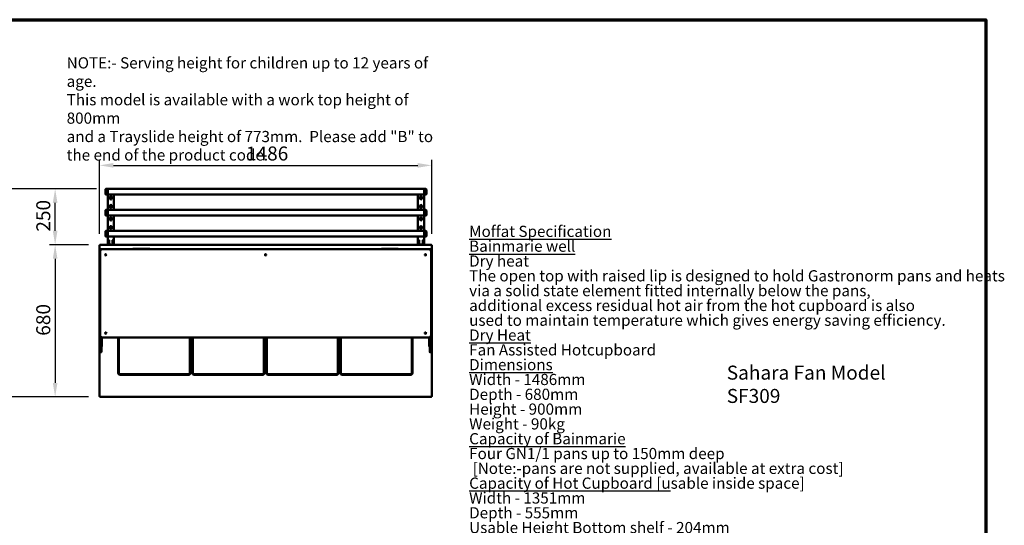
# Model space of a CAD drawing. Units: millimetres. Extents: x 82 to 7382, y 125 to 5125.
# Drawn here: x 2979 to 7382, y 2864 to 5125 of the extents above; entities that cross this region are included whole.
import ezdxf

# ---------------------------------------------------------------- set-up
doc = ezdxf.new("R2010")
doc.units = ezdxf.units.MM
doc.header["$LTSCALE"] = 25
for name, color, linetype, lineweight in [('Border (ISO)', 7, 'Continuous', 70), ('Dimension (ISO)', 7, 'Continuous', 25), ('Symbol (ISO)', 7, 'Continuous', 25), ('Visible (ISO)', 7, 'Continuous', 50)]:
    doc.layers.add(name, color=color, linetype=linetype, lineweight=lineweight)
doc.styles.add('Note Text (ISO)', font='tahoma.ttf')
doc.dimstyles.new('Default (ISO)', dxfattribs={"dimscale": 25, "dimtxt": 2.5, "dimasz": 2.5, "dimexe": 1, "dimexo": 2, "dimgap": 0.762, "dimtad": 1, "dimtoh": 1, "dimdec": 1, "dimrnd": 1e-08, "dimzin": 0, "dimdsep": 46, "dimtxsty": 'Note Text (ISO)', "dimcen": 0.09, "dimdle": 10, "dimclrd": 256, "dimclre": 256, "dimclrt": 256, "dimadec": 1, "dimazin": 0, "dimtfac": 1.40208, "dimtmove": 0, "dimatfit": 3, "dimfxl": 1, "dimtolj": 1, "dimtzin": 0, "dimlwd": -1, "dimlwe": -1, "dimarcsym": 0})

# ---------------------------------------------------------------- blocks, each defined once
blk = doc.blocks.new('Borders Default Border')
at = {"layer": 'Border (ISO)', "flags": 128}
blk.add_lwpolyline([(5, 5), (5, 205), (292, 205), (292, 5), (5, 5)], dxfattribs=at)
blk = doc.blocks.new('*D11')
at = {"layer": 'Defpoints', "color": 0, "transparency": 16777216}
for p in [(4821.3, 4473.6), (3335.3, 4117.3), (4821.3, 4117.3)]:
    blk.add_point(p, dxfattribs=at)
at = {"layer": 'Dimension (ISO)', "transparency": 16777216}
for p, q in [((3335.3, 4167.3), (3335.3, 4498.6)), ((4821.3, 4167.3), (4821.3, 4498.6)), ((3397.8, 4473.6), (4758.8, 4473.6))]:
    blk.add_line(p, q, dxfattribs=at)
for points in [[(3397.8, 4484), (3397.8, 4463.2), (3335.3, 4473.6)], [(4758.8, 4484), (4758.8, 4463.2), (4821.3, 4473.6)]]:
    blk.add_solid(points, dxfattribs=at)
at = {"layer": 'Dimension (ISO)', "transparency": 16777216, "insert": (3990.5, 4558), "char_height": 62.5, "attachment_point": 1, "style": 'Note Text (ISO)'}
blk.add_mtext('\\A1;1486', dxfattribs=at)
blk = doc.blocks.new('*D12')
at = {"layer": 'Defpoints', "color": 0, "transparency": 16777216}
for p in [(3336.6, 4118.7), (3137.1, 3438.7), (3336.6, 3438.7)]:
    blk.add_point(p, dxfattribs=at)
at = {"layer": 'Dimension (ISO)', "transparency": 16777216}
for p, q in [((3286.6, 4118.7), (3112.1, 4118.7)), ((3137.1, 4056.2), (3137.1, 3501.2)), ((3286.6, 3438.7), (3112.1, 3438.7))]:
    blk.add_line(p, q, dxfattribs=at)
for points in [[(3126.6, 4056.2), (3147.5, 4056.2), (3137.1, 4118.7)], [(3126.6, 3501.2), (3147.5, 3501.2), (3137.1, 3438.7)]]:
    blk.add_solid(points, dxfattribs=at)
at = {"layer": 'Dimension (ISO)', "transparency": 16777216, "insert": (3052.7, 3711.8), "char_height": 62.5, "attachment_point": 1, "rotation": 90, "style": 'Note Text (ISO)'}
blk.add_mtext('\\A1;680', dxfattribs=at)
blk = doc.blocks.new('*D17')
at = {"layer": 'Defpoints', "color": 0, "transparency": 16777216}
for p in [(3137.1, 4368.4), (3372.3, 4368.4), (3336.6, 4118.7)]:
    blk.add_point(p, dxfattribs=at)
at = {"layer": 'Dimension (ISO)', "transparency": 16777216}
for p, q in [((3322.3, 4368.4), (3112.1, 4368.4)), ((3137.1, 4181.2), (3137.1, 4305.9)), ((3286.6, 4118.7), (3112.1, 4118.7))]:
    blk.add_line(p, q, dxfattribs=at)
for points in [[(3126.6, 4305.9), (3147.5, 4305.9), (3137.1, 4368.4)], [(3126.6, 4181.2), (3147.5, 4181.2), (3137.1, 4118.7)]]:
    blk.add_solid(points, dxfattribs=at)
at = {"layer": 'Dimension (ISO)', "transparency": 16777216, "insert": (3052.9, 4177.2), "char_height": 62.5, "attachment_point": 1, "rotation": 90, "style": 'Note Text (ISO)'}
blk.add_mtext('\\A1;250', dxfattribs=at)
blk = doc.blocks.new('*D18')
at = {"layer": 'Defpoints', "color": 0, "transparency": 16777216}
for p in [(3372.3, 4368.4), (2877.4, 3438.7), (3336.6, 3438.7)]:
    blk.add_point(p, dxfattribs=at)
at = {"layer": 'Dimension (ISO)', "transparency": 16777216}
for p, q in [((3322.3, 4368.4), (2852.4, 4368.4)), ((2877.4, 4305.9), (2877.4, 3501.2)), ((3286.6, 3438.7), (2852.4, 3438.7))]:
    blk.add_line(p, q, dxfattribs=at)
for points in [[(2867, 4305.9), (2887.8, 4305.9), (2877.4, 4368.4)], [(2867, 3501.2), (2887.8, 3501.2), (2877.4, 3438.7)]]:
    blk.add_solid(points, dxfattribs=at)
at = {"layer": 'Dimension (ISO)', "transparency": 16777216, "insert": (2793.2, 3836.3), "char_height": 62.5, "attachment_point": 1, "rotation": 90, "style": 'Note Text (ISO)'}
blk.add_mtext('\\A1;930', dxfattribs=at)

msp = doc.modelspace()

# ---------------------------------------------------------------- linework, layer by layer
at = {"layer": 'Visible (ISO)'}
for p, q in [((3362.3, 4345.4), (3362.3, 4366.4)), ((3364.3, 4368.4), (3372.3, 4368.4)), ((3372.3, 4368.4), (3372.3, 4343.4)), ((3372.3, 4368.4), (4787.3, 4368.4)), ((3372.3, 4343.4), (3372.3, 4368.4)), ((4787.3, 4343.4), (4787.3, 4368.4)), ((4787.3, 4368.4), (4787.3, 4343.4)), ((4795.3, 4368.4), (4787.3, 4368.4)), ((4797.3, 4366.4), (4797.3, 4345.4)), ((3364.3, 4343.4), (3372.3, 4343.4)), ((3372.3, 4274.4), (3372.3, 4343.4)), ((3372.3, 4343.4), (4787.3, 4343.4)), ((3382.3, 4325.2), (3382.3, 4331.2)), ((3390.3, 4331.2), (3390.3, 4325.2)), ((3400.3, 4274.4), (3400.3, 4343.4)), ((4759.3, 4274.4), (4759.3, 4343.4)), ((4769.3, 4325.2), (4769.3, 4331.2)), ((4777.3, 4331.2), (4777.3, 4325.2)), ((4787.3, 4274.4), (4787.3, 4343.4)), ((4795.3, 4343.4), (4787.3, 4343.4)), ((3362.3, 4251.4), (3362.3, 4272.4)), ((3364.3, 4274.4), (3372.3, 4274.4)), ((3372.3, 4274.4), (3372.3, 4249.4)), ((3372.3, 4274.4), (4787.3, 4274.4)), ((3372.3, 4249.4), (3372.3, 4274.4)), ((3382.3, 4286.5), (3382.3, 4292.5)), ((3390.3, 4292.5), (3390.3, 4286.5)), ((4769.3, 4286.5), (4769.3, 4292.5)), ((4777.3, 4292.5), (4777.3, 4286.5)), ((4787.3, 4249.4), (4787.3, 4274.4)), ((4787.3, 4274.4), (4787.3, 4249.4)), ((4795.3, 4274.4), (4787.3, 4274.4)), ((4797.3, 4272.4), (4797.3, 4251.4)), ((3364.3, 4249.4), (3372.3, 4249.4)), ((3372.3, 4180.4), (3372.3, 4249.4)), ((3372.3, 4249.4), (4787.3, 4249.4)), ((3382.3, 4231.2), (3382.3, 4237.2)), ((3390.3, 4237.2), (3390.3, 4231.2)), ((3400.3, 4180.4), (3400.3, 4249.4)), ((4759.3, 4180.4), (4759.3, 4249.4)), ((4769.3, 4231.2), (4769.3, 4237.2)), ((4777.3, 4237.2), (4777.3, 4231.2)), ((4787.3, 4180.4), (4787.3, 4249.4)), ((4795.3, 4249.4), (4787.3, 4249.4)), ((3382.3, 4192.5), (3382.3, 4198.5)), ((3390.3, 4198.5), (3390.3, 4192.5)), ((4769.3, 4192.5), (4769.3, 4198.5)), ((4777.3, 4198.5), (4777.3, 4192.5)), ((3362.3, 4157.4), (3362.3, 4178.4)), ((3364.3, 4180.4), (3372.3, 4180.4)), ((3364.3, 4155.4), (3372.3, 4155.4)), ((3372.3, 4180.4), (3372.3, 4155.4)), ((3372.3, 4180.4), (4787.3, 4180.4)), ((3372.3, 4155.4), (3372.3, 4180.4)), ((3372.3, 4139.6), (3372.3, 4155.4)), ((3372.3, 4155.4), (4787.3, 4155.4)), ((3372.3, 4139.6), (3372.3, 4138.6)), ((3375.3, 4139.6), (3372.3, 4139.6)), ((3374.3, 4138.6), (3374.3, 4139.6)), ((3375.3, 4139.6), (3377.3, 4139.6)), ((3395.3, 4139.6), (3397.3, 4139.6)), ((3400.3, 4139.6), (3397.3, 4139.6)), ((3398.3, 4139.6), (3398.3, 4138.6)), ((3400.3, 4139.6), (3400.3, 4155.4)), ((3400.3, 4138.6), (3400.3, 4139.6)), ((4759.3, 4139.6), (4759.3, 4155.4)), ((4759.3, 4139.6), (4759.3, 4138.6)), ((4762.3, 4139.6), (4759.3, 4139.6)), ((4761.3, 4138.6), (4761.3, 4139.6)), ((4762.3, 4139.6), (4764.3, 4139.6)), ((4782.3, 4139.6), (4784.3, 4139.6)), ((4787.3, 4139.6), (4784.3, 4139.6)), ((4785.3, 4139.6), (4785.3, 4138.6)), ((4787.3, 4155.4), (4787.3, 4180.4)), ((4787.3, 4180.4), (4787.3, 4155.4)), ((4795.3, 4180.4), (4787.3, 4180.4)), ((4787.3, 4139.6), (4787.3, 4155.4)), ((4795.3, 4155.4), (4787.3, 4155.4)), ((4787.3, 4138.6), (4787.3, 4139.6)), ((4797.3, 4178.4), (4797.3, 4157.4)), ((3335.3, 4117.3), (3337.5, 4116.3)), ((3336.5, 4117.3), (3335.3, 4117.3)), ((3335.3, 3440), (3335.3, 4117.3)), ((3337.5, 4116.3), (3336.5, 4117.3)), ((3336.6, 4117.5), (3336.6, 4118.7)), ((3337.6, 4116.5), (3336.6, 4118.7)), ((3336.6, 4118.7), (4819.9, 4118.7)), ((3337.6, 4116.5), (3336.6, 4117.5)), ((3336.6, 4117.2), (3336.6, 4117.5)), ((3337.6, 4116.5), (3337.5, 4116.3)), ((3338.3, 4098.2), (3338.3, 4093.2)), ((3338.8, 4098.7), (3348.3, 4098.7)), ((4808.3, 4098.7), (3348.3, 4098.7)), ((3372.3, 4126.6), (3372.3, 4138.6)), ((3372.3, 4126.6), (3372.3, 4125.6)), ((3372.3, 4125.6), (3375.3, 4125.6)), ((3372.3, 4119.9), (3372.3, 4125.6)), ((3372.3, 4119.9), (3375.3, 4119.9)), ((3374.3, 4138.6), (3374.3, 4126.6)), ((3374.3, 4125.6), (3374.3, 4126.6)), ((3377.3, 4137.7), (3375.3, 4137.7)), ((3375.3, 4134.7), (3375.3, 4137.7)), ((3375.3, 4134.7), (3375.3, 4125.5)), ((3375.3, 4124.5), (3375.3, 4125.5)), ((3375.3, 4124.5), (3377.3, 4124.5)), ((3397.3, 4119.9), (3375.3, 4119.9)), ((3375.3, 4118.7), (3375.3, 4119.9)), ((3377.3, 4137.7), (3377.3, 4134.7)), ((3377.3, 4125.5), (3377.3, 4134.7)), ((3377.3, 4125.5), (3377.3, 4124.5)), ((3377.3, 4119.9), (3377.3, 4118.7)), ((3378.3, 4138.6), (3378.3, 4126.6)), ((3394.3, 4126.6), (3394.3, 4138.6)), ((3395.3, 4134.7), (3395.3, 4137.7)), ((3397.3, 4137.7), (3395.3, 4137.7)), ((3395.3, 4134.7), (3395.3, 4125.5)), ((3395.3, 4124.5), (3395.3, 4125.5)), ((3395.3, 4124.5), (3397.3, 4124.5)), ((3395.3, 4118.7), (3395.3, 4119.9)), ((3397.3, 4137.7), (3397.3, 4134.7)), ((3397.3, 4125.5), (3397.3, 4134.7)), ((3397.3, 4125.6), (3400.3, 4125.6)), ((3397.3, 4125.5), (3397.3, 4124.5)), ((3397.3, 4119.9), (3400.3, 4119.9)), ((3397.3, 4119.9), (3397.3, 4118.7)), ((3398.3, 4126.6), (3398.3, 4138.6)), ((3398.3, 4126.6), (3398.3, 4125.6)), ((3400.3, 4138.6), (3400.3, 4126.6)), ((3400.3, 4125.6), (3400.3, 4126.6)), ((3400.3, 4119.9), (3400.3, 4125.6)), ((3485.3, 4100.7), (3486.1, 4100.7)), ((3485.3, 4098.7), (3485.3, 4100.7)), ((3489.6, 4100.7), (3486.1, 4100.7)), ((3555.9, 4100.7), (3489.6, 4100.7)), ((3559.4, 4100.7), (3555.9, 4100.7)), ((3559.4, 4100.7), (3560.3, 4100.7)), ((3560.3, 4098.7), (3560.3, 4100.7)), ((4596.3, 4100.7), (4597.1, 4100.7)), ((4596.3, 4100.7), (4596.3, 4098.7)), ((4600.6, 4100.7), (4597.1, 4100.7)), ((4666.9, 4100.7), (4600.6, 4100.7)), ((4670.4, 4100.7), (4666.9, 4100.7)), ((4670.4, 4100.7), (4671.3, 4100.7)), ((4671.3, 4100.7), (4671.3, 4098.7)), ((4759.3, 4126.6), (4759.3, 4138.6)), ((4759.3, 4126.6), (4759.3, 4125.6)), ((4759.3, 4125.6), (4762.3, 4125.6)), ((4759.3, 4119.9), (4759.3, 4125.6)), ((4759.3, 4119.9), (4762.3, 4119.9)), ((4761.3, 4138.6), (4761.3, 4126.6)), ((4761.3, 4125.6), (4761.3, 4126.6)), ((4764.3, 4137.7), (4762.3, 4137.7)), ((4762.3, 4134.7), (4762.3, 4137.7)), ((4762.3, 4134.7), (4762.3, 4125.5)), ((4762.3, 4124.5), (4762.3, 4125.5)), ((4762.3, 4124.5), (4764.3, 4124.5)), ((4784.3, 4119.9), (4762.3, 4119.9)), ((4762.3, 4118.7), (4762.3, 4119.9)), ((4764.3, 4137.7), (4764.3, 4134.7)), ((4764.3, 4125.5), (4764.3, 4134.7)), ((4764.3, 4125.5), (4764.3, 4124.5)), ((4764.3, 4119.9), (4764.3, 4118.7)), ((4765.3, 4138.6), (4765.3, 4126.6)), ((4781.3, 4126.6), (4781.3, 4138.6)), ((4782.3, 4134.7), (4782.3, 4137.7)), ((4784.3, 4137.7), (4782.3, 4137.7)), ((4782.3, 4134.7), (4782.3, 4125.5)), ((4782.3, 4124.5), (4782.3, 4125.5)), ((4782.3, 4124.5), (4784.3, 4124.5)), ((4782.3, 4118.7), (4782.3, 4119.9)), ((4784.3, 4137.7), (4784.3, 4134.7)), ((4784.3, 4125.5), (4784.3, 4134.7)), ((4784.3, 4125.6), (4787.3, 4125.6)), ((4784.3, 4125.5), (4784.3, 4124.5)), ((4784.3, 4119.9), (4787.3, 4119.9)), ((4784.3, 4119.9), (4784.3, 4118.7)), ((4785.3, 4126.6), (4785.3, 4138.6)), ((4785.3, 4126.6), (4785.3, 4125.6)), ((4787.3, 4138.6), (4787.3, 4126.6)), ((4787.3, 4125.6), (4787.3, 4126.6)), ((4787.3, 4119.9), (4787.3, 4125.6)), ((4808.3, 4098.7), (4817.8, 4098.7)), ((4818.3, 4098.2), (4818.3, 4093.2)), ((4819.9, 4118.7), (4818.9, 4116.5)), ((4818.9, 4116.5), (4819.9, 4117.5)), ((4819.1, 4116.3), (4818.9, 4116.5)), ((4819.1, 4116.3), (4821.3, 4117.3)), ((4819.1, 4116.3), (4820.1, 4117.3)), ((4819.9, 4117.5), (4819.9, 4118.7)), ((4819.9, 4117.2), (4819.9, 4117.5)), ((4820.1, 4117.3), (4821.3, 4117.3)), ((4821.3, 4117.3), (4821.3, 3440)), ((3336.3, 4078.7), (3338.3, 4078.7)), ((3336.3, 4077.8), (3336.3, 4078.7)), ((3336.3, 4077.8), (3336.3, 4074.3)), ((3336.3, 4074.3), (3336.3, 4008.1)), ((3338.3, 4088.7), (3338.3, 4092.2)), ((3338.3, 4088.7), (3338.3, 3714.7)), ((3339.1, 4092.7), (3338.8, 4092.7)), ((4817.8, 4092.7), (4817.4, 4092.7)), ((4818.3, 4092.2), (4818.3, 4088.7)), ((4818.3, 3714.7), (4818.3, 4088.7)), ((4818.3, 4078.7), (4820.3, 4078.7)), ((4820.3, 4078.7), (4820.3, 4077.8)), ((4820.3, 4074.3), (4820.3, 4077.8)), ((4820.3, 4008.1), (4820.3, 4074.3)), ((3336.3, 4008.1), (3336.3, 4004.6)), ((4820.3, 4004.6), (4820.3, 4008.1)), ((3336.3, 4003.7), (3336.3, 4004.6)), ((3336.3, 4003.7), (3338.3, 4003.7)), ((4818.3, 4003.7), (4820.3, 4003.7)), ((4820.3, 4004.6), (4820.3, 4003.7)), ((3336.3, 3738.7), (3338.3, 3738.7)), ((3336.3, 3737.8), (3336.3, 3738.7)), ((3336.3, 3737.8), (3336.3, 3734.3)), ((3336.3, 3734.3), (3336.3, 3668.1)), ((3338.3, 3714.7), (3338.3, 3713.1)), ((3338.3, 3703.7), (3338.3, 3713.1)), ((3338.3, 3703.7), (3338.3, 3638.8)), ((3344.3, 3705.5), (3344.3, 3703.7)), ((3344.3, 3638.8), (3344.3, 3703.7)), ((3346.3, 3668.1), (3346.3, 3704.9)), ((3348.3, 3704.7), (4808.3, 3704.7)), ((3418.9, 3546.7), (3418.9, 3704.7)), ((3421.9, 3704.7), (3421.9, 3546.7)), ((3739.9, 3546.7), (3739.9, 3704.7)), ((3742.9, 3704.7), (3742.9, 3546.7)), ((3749.9, 3546.7), (3749.9, 3704.7)), ((3752.9, 3704.7), (3752.9, 3546.7)), ((4070.9, 3546.7), (4070.9, 3704.7)), ((4073.9, 3704.7), (4073.9, 3546.7)), ((4075.8, 3552.2), (4075.8, 3704.7)), ((4079.8, 3552.2), (4079.8, 3704.7)), ((4080.9, 3546.7), (4080.9, 3704.7)), ((4083.9, 3704.7), (4083.9, 3546.7)), ((4401.9, 3546.7), (4401.9, 3704.7)), ((4404.9, 3704.7), (4404.9, 3546.7)), ((4411.9, 3546.7), (4411.9, 3704.7)), ((4414.9, 3704.7), (4414.9, 3546.7)), ((4732.9, 3546.7), (4732.9, 3704.7)), ((4735.9, 3704.7), (4735.9, 3546.7)), ((4810.3, 3704.9), (4810.3, 3668.1)), ((4812.3, 3703.7), (4812.3, 3705.5)), ((4812.3, 3703.7), (4812.3, 3638.8)), ((4818.3, 3738.7), (4820.3, 3738.7)), ((4818.3, 3713.1), (4818.3, 3714.7)), ((4818.3, 3713.1), (4818.3, 3703.7)), ((4818.3, 3638.8), (4818.3, 3703.7)), ((4820.3, 3738.7), (4820.3, 3737.8)), ((4820.3, 3734.3), (4820.3, 3737.8)), ((4820.3, 3668.1), (4820.3, 3734.3)), ((3336.3, 3668.1), (3336.3, 3664.6)), ((3336.3, 3663.7), (3336.3, 3664.6)), ((3336.3, 3663.7), (3338.3, 3663.7)), ((3344.3, 3663.7), (3346.3, 3663.7)), ((3346.3, 3664.6), (3346.3, 3668.1)), ((3346.3, 3664.6), (3346.3, 3663.7)), ((4075.8, 3659.4), (4073.9, 3659.4)), ((4075.8, 3657.4), (4073.9, 3657.4)), ((4080.9, 3659.4), (4079.8, 3659.4)), ((4080.9, 3657.4), (4079.8, 3657.4)), ((4810.3, 3668.1), (4810.3, 3664.6)), ((4810.3, 3663.7), (4810.3, 3664.6)), ((4810.3, 3663.7), (4812.3, 3663.7)), ((4818.3, 3663.7), (4820.3, 3663.7)), ((4820.3, 3664.6), (4820.3, 3668.1)), ((4820.3, 3664.6), (4820.3, 3663.7)), ((3338.3, 3638.7), (3338.3, 3638.8)), ((3338.8, 3638.2), (3343.8, 3638.2)), ((3344.3, 3638.8), (3344.3, 3638.7)), ((4812.3, 3638.7), (4812.3, 3638.8)), ((4812.8, 3638.2), (4817.8, 3638.2)), ((4818.3, 3638.8), (4818.3, 3638.7)), ((3749.9, 3590.2), (3742.9, 3590.2)), ((4075.8, 3590.2), (4073.9, 3590.2)), ((4080.9, 3590.2), (4079.8, 3590.2)), ((4411.9, 3590.2), (4404.9, 3590.2)), ((3428.9, 3539.7), (3732.9, 3539.7)), ((3732.9, 3536.7), (3428.9, 3536.7)), ((3749.9, 3560.2), (3742.9, 3560.2)), ((3742.9, 3547.9), (3749.9, 3547.9)), ((3749.9, 3546.7), (3742.9, 3546.7)), ((3759.9, 3539.7), (4063.9, 3539.7)), ((4063.9, 3536.7), (3759.9, 3536.7)), ((4075.8, 3560.2), (4073.9, 3560.2)), ((4075.8, 3556.2), (4073.9, 3556.2)), ((4075.8, 3552.2), (4073.9, 3552.2)), ((4073.9, 3547.9), (4080.9, 3547.9)), ((4080.9, 3546.7), (4073.9, 3546.7)), ((4075.8, 3552.2), (4079.8, 3552.2)), ((4080.9, 3560.2), (4079.8, 3560.2)), ((4090.9, 3539.7), (4394.9, 3539.7)), ((4394.9, 3536.7), (4090.9, 3536.7)), ((4411.9, 3560.2), (4404.9, 3560.2)), ((4411.9, 3556.2), (4404.9, 3556.2)), ((4411.9, 3552.2), (4404.9, 3552.2)), ((4404.9, 3547.9), (4411.9, 3547.9)), ((4411.9, 3546.7), (4404.9, 3546.7)), ((4421.9, 3539.7), (4725.9, 3539.7)), ((4725.9, 3536.7), (4421.9, 3536.7)), ((3337.5, 3441), (3335.3, 3440)), ((3336.5, 3440), (3335.3, 3440)), ((3337.5, 3441), (3336.5, 3440)), ((3336.6, 3438.7), (3337.6, 3440.9)), ((3337.6, 3440.9), (3336.6, 3439.9)), ((3336.6, 3440.2), (3336.6, 3439.9)), ((3336.6, 3439.9), (3336.6, 3438.7)), ((4819.9, 3438.7), (3336.6, 3438.7)), ((3337.5, 3441), (3337.6, 3440.9)), ((4818.9, 3440.9), (4819.1, 3441)), ((4818.9, 3440.9), (4819.9, 3438.7)), ((4818.9, 3440.9), (4819.9, 3439.9)), ((4821.3, 3440), (4819.1, 3441)), ((4819.1, 3441), (4820.1, 3440)), ((4819.9, 3440.2), (4819.9, 3439.9)), ((4819.9, 3439.9), (4819.9, 3438.7)), ((4820.1, 3440), (4821.3, 3440))]:
    msp.add_line(p, q, dxfattribs=at)
for centre, radius in [((3363.3, 4073.7), 3), ((3363.3, 4073.7), 1.65), ((4078.3, 4073.7), 3), ((4078.3, 4073.7), 1.65), ((4793.3, 4073.7), 3), ((4793.3, 4073.7), 1.65), ((3363.3, 3723.7), 3), ((3363.3, 3723.7), 1.65), ((4793.3, 3723.7), 3), ((4793.3, 3723.7), 1.65)]:
    msp.add_circle(centre, radius, dxfattribs=at)
for centre, radius, start, end in [((3364.3, 4366.4), 2, 90, 180), ((4795.3, 4366.4), 2, 0, 90), ((3364.3, 4345.4), 2, 180, 270), ((3386.3, 4331.2), 4, 0, 180), ((3386.3, 4325.2), 4, 180, 0), ((4773.3, 4331.2), 4, 0, 180), ((4773.3, 4325.2), 4, 180, 0), ((4795.3, 4345.4), 2, 270, 0), ((3364.3, 4272.4), 2, 90, 180), ((3386.3, 4292.5), 4, 0, 180), ((3386.3, 4286.5), 4, 180, 0), ((4773.3, 4292.5), 4, 0, 180), ((4773.3, 4286.5), 4, 180, 0), ((4795.3, 4272.4), 2, 0, 90), ((3364.3, 4251.4), 2, 180, 270), ((3386.3, 4237.2), 4, 0, 180), ((3386.3, 4231.2), 4, 180, 0), ((4773.3, 4237.2), 4, 0, 180), ((4773.3, 4231.2), 4, 180, 0), ((4795.3, 4251.4), 2, 270, 0), ((3386.3, 4198.5), 4, 0, 180), ((3386.3, 4192.5), 4, 180, 0), ((4773.3, 4198.5), 4, 0, 180), ((4773.3, 4192.5), 4, 180, 0), ((3364.3, 4178.4), 2, 90, 180), ((3364.3, 4157.4), 2, 180, 270), ((3377.3, 4138.6), 1, 0, 90), ((3395.3, 4138.6), 1, 90, 180), ((4764.3, 4138.6), 1, 0, 90), ((4782.3, 4138.6), 1, 90, 180), ((4795.3, 4178.4), 2, 0, 90), ((4795.3, 4157.4), 2, 270, 0), ((3348.3, 4088.7), 10, 90, 180), ((3338.8, 4098.2), 0.5, 90, 180), ((3377.3, 4126.6), 1, 270, 0), ((3395.3, 4126.6), 1, 180, 270), ((4764.3, 4126.6), 1, 270, 0), ((4782.3, 4126.6), 1, 180, 270), ((4808.3, 4088.7), 10, 0, 90), ((4817.8, 4098.2), 0.5, 0, 90), ((3338.8, 4093.2), 0.5, 180, 270), ((3338.8, 4092.2), 0.5, 90, 180), ((4817.8, 4093.2), 0.5, 270, 0), ((4817.8, 4092.2), 0.5, 0, 90), ((3348.3, 3714.7), 10, 180, 270), ((4808.3, 3714.7), 10, 270, 0), ((3338.8, 3638.7), 0.5, 180, 270), ((3343.8, 3638.7), 0.5, 270, 0), ((4812.8, 3638.7), 0.5, 180, 270), ((4817.8, 3638.7), 0.5, 270, 0), ((3428.9, 3546.7), 10, 180, 270), ((3428.9, 3546.7), 7, 180, 270), ((3732.9, 3546.7), 7, 270, 0), ((3732.9, 3546.7), 10, 270, 0), ((3759.9, 3546.7), 10, 180, 270), ((3759.9, 3546.7), 7, 180, 270), ((4063.9, 3546.7), 7, 270, 0), ((4063.9, 3546.7), 10, 270, 0), ((4090.9, 3546.7), 10, 180, 270), ((4090.9, 3546.7), 7, 180, 270), ((4394.9, 3546.7), 7, 270, 0), ((4394.9, 3546.7), 10, 270, 0), ((4421.9, 3546.7), 10, 180, 270), ((4421.9, 3546.7), 7, 180, 270), ((4725.9, 3546.7), 7, 270, 0), ((4725.9, 3546.7), 10, 270, 0)]:
    msp.add_arc(centre, radius, start, end, dxfattribs=at)

# ---------------------------------------------------------------- block references
at = {"xscale": 25, "yscale": 25, "zscale": 25}
msp.add_blockref('Borders Default Border', (0, 0), dxfattribs=at)

# ---------------------------------------------------------------- texts
at = {"layer": 'Symbol (ISO)', "style": 'Note Text (ISO)'}
for s, insert, char_height, width, attachment_point, line_spacing_factor in [('\\fTahoma|b0|i0;\\H50.0000;NOTE:-\\fTahoma|b1|i0;\\H50.0000; \\fTahoma|b0|i0;\\H50.0000;Serving height for children up to 12 years of age.\\P\\fTahoma|b0|i0;\\H50.0000;This model is available with a work top height of 800mm\\P\\fTahoma|b0|i0;\\H50.0000;and a Trayslide height of 773mm. ^KPlease add "\\fTahoma|b1|i0;\\H50.0000;B\\fTahoma|b0|i0;\\H50.0000;" to the end of the product code. \\fTahoma|b0|i0;\\H62.5000;\\L\\P', (3188.7, 4956.9), 50, 1737.966, 1, 0.987884), ('{\\fTahoma|b1|i0|c0|p34;\\H0.8x;\\LMoffat Specification \\l\\P\\H1.19595x;\\L \\H0.83616x;\\P\\fTahoma|b0|i0|c0|p34;Bainmarie well\\fTahoma|b1|i0|c0|p34;\\H1.20964x; \\H0.82669x;\\P\\fTahoma|b0|i0|c0|p34;\\lDry heat\\H1.2167x; \\H0.82189x;\\PThe open top with raised lip is designed to hold Gastronorm pans and heats\\H1.21628x; \\H0.82218x;\\Pvia a solid state element fitted internally below the pans,\\H1.22302x; \\H0.81765x;\\Padditional excess residual hot air from the hot cupboard is also  \\H1.2238x; \\H0.81713x;\\Pused to maintain temperature which gives energy saving efficiency.\\H1.22375x; \\H0.81716x;\\P\\fTahoma|b1|i0|c0|p34;\\H1.17204x;\\L \\H0.85321x;\\P\\fTahoma|b0|i0|c0|p34;Dry Heat\\H1.16606x; \\H0.85759x;\\P\\lFan Assisted Hotcupboard\\fTahoma|b1|i0|c0|p34;\\H1.21141x;\\L \\H0.82548x;\\P\\H1.1716x; \\H0.85353x;\\P\\fTahoma|b0|i0|c0|p34;Dimensions\\H1.1728x;\\l \\H0.85266x;\\PWidth - 1486mm\\H1.21219x; \\H0.82495x;\\PDepth - 680mm\\H1.21655x; \\H0.822x;\\PHeight - 900mm\\H1.21629x; \\H0.82217x;\\PWeight - 90kg\\H1.21631x; \\H0.82216x;\\P\\H1.17131x; \\H0.85375x;\\P\\LCapacity of Bainmarie\\H1.21782x; \\H0.82114x;\\P\\lFour GN1/1 pans up to 150mm deep\\H1.21739x; \\H0.82143x;\\P [Note:-pans are not supplied, available at extra cost]\\H1.21624x; \\H0.82221x;\\P\\H1.17131x; \\H0.85374x;\\P\\LCapacity of Hot Cupboard [u\\lsable inside space]\\H1.21782x; \\H0.82114x;\\PWidth - 1351mm\\H1.21739x; \\H0.82143x;\\PDepth - 555mm\\H1.21624x; \\H0.82221x;\\PUsable Height Bottom shelf - 204mm\\H1.22302x; \\H0.81764x;\\PUsable Height Top Shelf - 245mm\\H1.2238x; \\H0.81713x;\\P\\H1.17204x; \\H0.85321x;\\P50 covers & meals [10" plated meals stacked using plate covers]\\H1.21106x; \\H0.82572x;\\Por\\H1.17162x; \\H0.85352x;\\P190 off 10" plates stacked for heating \\H1.2178x; \\H0.82115x;\\Por\\H1.1724x; \\H0.85295x;\\P8 off 1/1GN pans side by side 150mm deep  4 on top 4 on bottom\\H1.21775x; }\\P{\\fTahoma|b1|i0|c0|p34;\\H0.93792x;\\L \\H0.85295x;\\P\\fTahoma|b0|i0|c0|p34;Power Rating\\H1.17276x; \\H0.85269x;\\P\\l1.9kw with no gantry, 2.66Kw with heated gantry. \\H1.21219x; \\H0.82495x;\\Pcomplete with a 2m long cord set & 13amp plug\\H1.21655x; \\H0.822x;\\PRemovable Fan heating System Sahara Fan Model SF309\\fTahoma|b1|i0|c0|p34;\\H1.21629x;\\L \\H0.82217x;\\P\\H1.17131x; \\H0.85375x;\\P\\fTahoma|b0|i0|c0|p34;Materials\\H1.2111x;\\l \\H0.82569x;\\P1.2mm 304 Grade St/ Steel Top & Supports\\H1.21661x; \\H0.82195x;\\P0.7mm 430 Grade St/ Steel Internal Structure\\H1.21629x; \\H0.82217x;\\PGN 1/1 Grid Shelves with 30mm x 30mm tube supports\\H1.21631x; \\H0.82216x;\\P\\H1.17131x; \\H0.85375x;\\P\\LInstallation\\H1.2111x;\\l \\H0.82569x;\\PAll swivel castors, two braked\\H1.21661x; \\H0.82195x;\\P\\H1.42129x; }\\P{\\H1.03435x; \\H0.77343x;\\P\\H1.15889x; }', (4988.8, 2978.4), 62.5, 3541.952, 4, 0.794511)]:
    msp.add_mtext(s, dxfattribs=dict(at, insert=insert, char_height=char_height, width=width, attachment_point=attachment_point, line_spacing_factor=line_spacing_factor))
at = {"layer": 'Symbol (ISO)', "insert": (6140.9, 3578.1), "char_height": 62.5, "width": 939.222, "attachment_point": 1, "style": 'Note Text (ISO)'}
msp.add_mtext('\\fTahoma|b0|i0;Sahara Fan Model SF309', dxfattribs=at)

# ---------------------------------------------------------------- dimensions: what is measured, and where the dimension line sits
at = {"layer": 'Dimension (ISO)'}
dim = msp.add_linear_dim(base=(4821.3, 4473.6), p1=(3335.3, 4117.3), p2=(4821.3, 4117.3), dimstyle='Default (ISO)', override={"dimgap": 0.762, "dimtoh": 0, "dimdec": 0, "dimtol": 0, "dimlim": 0, "dimtp": 0, "dimtm": 0, "dimtdec": 2, "dimtofl": 0, "dimatfit": 1}, dxfattribs=at)
dim.commit()
dim.dimension.update_dxf_attribs({"geometry": '*D11', "text_midpoint": (4078.3, 4473.6), "dimtype": 160})
for base, p1, p2, picture, middle in [((2877.4, 3438.7), (3372.3, 4368.4), (3336.6, 3438.7), '*D18', (2877.4, 3903.5)), ((3137.1, 4368.4), (3336.6, 4118.7), (3372.3, 4368.4), '*D17', (3137.1, 4243.5)), ((3137.1, 3438.7), (3336.6, 4118.7), (3336.6, 3438.7), '*D12', (3137.1, 3778.7))]:
    dim = msp.add_linear_dim(base=base, p1=p1, p2=p2, angle=270, dimstyle='Default (ISO)', override={"dimgap": 0.762, "dimtoh": 0, "dimdec": 0, "dimtol": 0, "dimlim": 0, "dimtp": 0, "dimtm": 0, "dimtdec": 2, "dimtofl": 0, "dimatfit": 1}, dxfattribs=at)
    dim.commit()
    dim.dimension.update_dxf_attribs({"geometry": picture, "text_midpoint": middle, "dimtype": 160})

doc.saveas('drawing.dxf')
